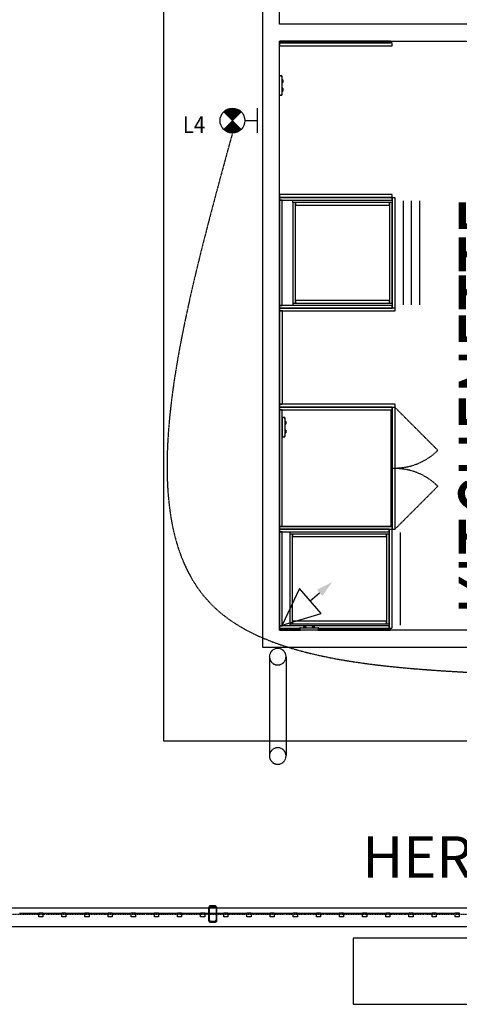
# Model space of a CAD drawing. Extents: x -14758 to 246615, y -77178 to 145296.
# Drawn here: x 220738 to 223398, y 3385 to 9335 of the extents above; entities that cross this region are included whole.
import ezdxf

# ---------------------------------------------------------------- set-up
doc = ezdxf.new("R2010")
doc.units = 0
for name, pattern in [('EDG-DASH-3', [4.5, 3, -1.5]), ('X-3040-L1-C$0$EDG-1DOT-2', [5, 2, -1.4, 0.2, -1.4]), ('X-3040-L1-C$0$EDG-DASH-3', [4.5, 3, -1.5])]:
    doc.linetypes.add(name, pattern=pattern)
for name, color, linetype in [('LIT-EMERG', 6, 'CONTINUOUS'), ('LIT-SWITCH', 2, 'EDG-DASH-3'), ('NOT-50TXT', 6, 'CONTINUOUS'), ('SEC-DETECT', 6, 'CONTINUOUS'), ('SYM-035', 2, 'CONTINUOUS'), ('SYM-050', 6, 'CONTINUOUS'), ('SYM-ATT', 2, 'CONTINUOUS'), ('SYM-FILL', 133, 'CONTINUOUS'), ('SYM-TEXT', 7, 'CONTINUOUS'), ('X-3040-L1-C$0$A-FLOR', 31, 'X-3040-L1-C$0$EDG-DASH-3'), ('X-3040-L1-C$0$A-FLOR-HRAL', 31, 'X-3040-L1-C$0$EDG-DASH-3'), ('X-3040-L1-C$0$A-FLOR-HRAL-1', 31, 'X-3040-L1-C$0$EDG-DASH-3'), ('X-3040-L1-C$0$A-GENM', 31, 'X-3040-L1-C$0$EDG-DASH-3'), ('X-3040-L1-C$0$A-GENM-4', 31, 'X-3040-L1-C$0$EDG-DASH-3'), ('X-3040-L1-C$0$A-GENM-5', 31, 'X-3040-L1-C$0$EDG-DASH-3'), ('X-3040-L1-C$0$A-WALL-2', 8, 'CONTINUOUS'), ('X-3040-L1-C$0$E-ELEC-FIXT', 31, 'X-3040-L1-C$0$EDG-DASH-3'), ('X-3040-L1-C$0$G-ANNO-TEXT-1', 31, 'CONTINUOUS'), ('X-3040-L1-C$0$Q-CASE', 31, 'X-3040-L1-C$0$EDG-DASH-3'), ('X-3040-L1-C$0$Q-CASE-5', 31, 'X-3040-L1-C$0$EDG-DASH-3'), ('X-3040-L1-C$0$Q-CASE-6', 31, 'X-3040-L1-C$0$EDG-DASH-3'), ('X-3040-L1-C$0$S-COLS-5', 8, 'CONTINUOUS'), ('X-3040-L1-C$0$S-GRID-2', 133, 'X-3040-L1-C$0$EDG-1DOT-2'), ('X-3040-L1-C$0$STAY-OVER', 11, 'CONTINUOUS'), ('X-XREF', 7, 'CONTINUOUS')]:
    doc.layers.add(name, color=color, linetype=linetype)
doc.styles.add('EDG', font='edg.shx', dxfattribs={"width": 0.9})
doc.styles.add('EDG-XBOLD', font='arialbd.ttf')
doc.styles.add('X-3040-L1-C$0$EDG', font='edg.shx', dxfattribs={"width": 0.9})

# ---------------------------------------------------------------- blocks, each defined once
blk = doc.blocks.new('DET-MOT')
at = {"layer": 'SYM-035', "linetype": 'ByBlock'}
blk.add_lwpolyline([(450, 0), (600, 0)], dxfattribs=at)
blk.add_solid([(600, 50), (600, -50), (800, 0)], dxfattribs=at)
at = {"layer": 'SYM-050', "color": 0, "linetype": 'ByBlock'}
blk.add_lwpolyline([(450, 200), (0, 0), (450, -200)], close=True, dxfattribs=at)
at = {"layer": 'SYM-ATT', "style": 'EDG', "width": 0.9}
for tag, p in [('CHAN', (495, 354)), ('TYPE', (707, 141))]:
    blk.add_attdef(tag, p, '', height=200, rotation=45, dxfattribs=at)
at = {"layer": 'SYM-ATT', "color": 255, "style": 'EDG', "width": 0.9}
for tag, flags in [('RATING', 3), ('MOUNT', 3), ('EQUIP', 3), ('NAME', 3), ('ID', 9)]:
    blk.add_attdef(tag, (0, 0), '', height=200, dxfattribs=dict(at, flags=flags))
at = {"layer": 'SYM-TEXT', "color": 255, "style": 'EDG', "width": 0.9, "flags": 3}
blk.add_attdef('TEXT', (0, 0), '', height=200, dxfattribs=at)
blk = doc.blocks.new('EM-WALL')
at = {"layer": 'SYM-050', "color": 0, "linetype": 'ByBlock'}
for points in [[(0, -150), (0, -300)], [(150, -300), (-150, -300)]]:
    blk.add_lwpolyline(points, dxfattribs=at)
blk.add_circle((0, 0), 150, dxfattribs=at)
at = {"layer": 'SYM-FILL', "linetype": 'ByBlock', "const_width": 150}
for points in [[(-53, -53, -0.414214), (-53, 53, -0.414214)], [(53, -53, 0.414214), (53, 53, 0.414214)]]:
    blk.add_lwpolyline(points, format="xyb", dxfattribs=at)
at = {"layer": 'SYM-FILL', "linetype": 'ByBlock'}
for points in [[(-106, 106), (106, -106)], [(106, 106), (-106, -106)]]:
    blk.add_lwpolyline(points, dxfattribs=at)
at = {"layer": 'SYM-ATT', "linetype": 'ByBlock', "style": 'EDG', "width": 0.9}
for tag, p in [('MOUNT', (150, 450)), ('TYPE', (150, 150))]:
    blk.add_attdef(tag, p, '', height=200, dxfattribs=at)
at = {"layer": 'SYM-ATT', "color": 255, "linetype": 'ByBlock', "style": 'EDG', "width": 0.9}
for tag, flags in [('CHAN', 3), ('RATING', 3), ('EQUIP', 3), ('NAME', 3), ('ID', 9)]:
    blk.add_attdef(tag, (0, 0), '', height=200, dxfattribs=dict(at, flags=flags))
at = {"layer": 'SYM-TEXT', "color": 255, "linetype": 'ByBlock', "style": 'EDG', "width": 0.9, "flags": 3}
blk.add_attdef('TEXT', (0, 0), '', height=200, dxfattribs=at)
blk = doc.blocks.new('X-3040-L1-C')
at = {"layer": 'X-3040-L1-C$0$A-FLOR'}
blk.add_line((3855, -60039.6), (3855, -73985.1), dxfattribs=at)
at = {"layer": 'X-3040-L1-C$0$A-FLOR-HRAL'}
for p, q in [((3912.5, -70877.6), (3912.5, -70852.6)), ((3912.5, -70852.6), (3937.5, -70852.6)), ((3937.5, -70852.6), (3937.5, -70877.6)), ((3937.5, -70877.6), (3912.5, -70877.6)), ((3912.5, -71017.6), (3912.5, -70992.6)), ((3912.5, -70992.6), (3937.5, -70992.6)), ((3937.5, -71017.6), (3912.5, -71017.6)), ((3937.5, -70992.6), (3937.5, -71017.6)), ((3912.5, -71157.6), (3912.5, -71132.6)), ((3912.5, -71132.6), (3937.5, -71132.6)), ((3937.5, -71157.6), (3912.5, -71157.6)), ((3937.5, -71132.6), (3937.5, -71157.6)), ((3912.5, -71297.6), (3912.5, -71272.6)), ((3912.5, -71272.6), (3937.5, -71272.6)), ((3937.5, -71272.6), (3937.5, -71297.6)), ((3937.5, -71297.6), (3912.5, -71297.6)), ((3912.5, -71437.6), (3912.5, -71412.6)), ((3912.5, -71412.6), (3937.5, -71412.6)), ((3937.5, -71437.6), (3912.5, -71437.6)), ((3937.5, -71412.6), (3937.5, -71437.6)), ((3912.5, -71577.6), (3912.5, -71552.6)), ((3912.5, -71552.6), (3937.5, -71552.6)), ((3937.5, -71577.6), (3912.5, -71577.6)), ((3937.5, -71552.6), (3937.5, -71577.6)), ((3912.5, -71717.6), (3912.5, -71692.6)), ((3912.5, -71692.6), (3937.5, -71692.6)), ((3937.5, -71692.6), (3937.5, -71717.6)), ((3937.5, -71717.6), (3912.5, -71717.6)), ((3912.5, -71857.6), (3912.5, -71832.6)), ((3912.5, -71832.6), (3937.5, -71832.6)), ((3937.5, -71857.6), (3912.5, -71857.6)), ((3937.5, -71832.6), (3937.5, -71857.6)), ((3912.5, -71997.6), (3912.5, -71972.6)), ((3912.5, -71972.6), (3937.5, -71972.6)), ((3937.5, -71972.6), (3937.5, -71997.6)), ((3937.5, -71997.6), (3912.5, -71997.6)), ((3912.5, -72137.6), (3912.5, -72112.6)), ((3912.5, -72112.6), (3937.5, -72112.6)), ((3937.5, -72112.6), (3937.5, -72137.6)), ((3937.5, -72137.6), (3912.5, -72137.6)), ((3912.5, -72277.6), (3912.5, -72252.6)), ((3912.5, -72252.6), (3937.5, -72252.6)), ((3937.5, -72277.6), (3912.5, -72277.6)), ((3937.5, -72252.6), (3937.5, -72277.6)), ((3912.5, -72417.6), (3912.5, -72392.6)), ((3912.5, -72392.6), (3937.5, -72392.6)), ((3937.5, -72392.6), (3937.5, -72417.6)), ((3937.5, -72417.6), (3912.5, -72417.6)), ((3912.5, -72557.6), (3912.5, -72532.6)), ((3912.5, -72532.6), (3937.5, -72532.6)), ((3937.5, -72557.6), (3912.5, -72557.6)), ((3937.5, -72532.6), (3937.5, -72557.6)), ((3912.5, -72697.6), (3912.5, -72672.6)), ((3912.5, -72672.6), (3937.5, -72672.6)), ((3937.5, -72697.6), (3912.5, -72697.6)), ((3937.5, -72672.6), (3937.5, -72697.6)), ((3912.5, -72837.6), (3912.5, -72812.6)), ((3912.5, -72812.6), (3937.5, -72812.6)), ((3937.5, -72812.6), (3937.5, -72837.6)), ((3937.5, -72837.6), (3912.5, -72837.6)), ((3912.5, -72977.6), (3912.5, -72952.6)), ((3912.5, -72952.6), (3937.5, -72952.6)), ((3937.5, -72977.6), (3912.5, -72977.6)), ((3937.5, -72952.6), (3937.5, -72977.6)), ((3912.5, -73117.6), (3912.5, -73092.6)), ((3912.5, -73092.6), (3937.5, -73092.6)), ((3937.5, -73117.6), (3912.5, -73117.6)), ((3937.5, -73092.6), (3937.5, -73117.6)), ((3912.5, -73257.6), (3912.5, -73232.6)), ((3912.5, -73232.6), (3937.5, -73232.6)), ((3937.5, -73232.6), (3937.5, -73257.6)), ((3937.5, -73257.6), (3912.5, -73257.6)), ((3912.5, -73397.6), (3912.5, -73372.6)), ((3912.5, -73372.6), (3937.5, -73372.6)), ((3937.5, -73397.6), (3912.5, -73397.6)), ((3937.5, -73372.6), (3937.5, -73397.6))]:
    blk.add_line(p, q, dxfattribs=at)
at = {"layer": 'X-3040-L1-C$0$A-FLOR-HRAL-1'}
for p, q in [((3965, -71880.7), (3965, -70005.8)), ((3935, -70737.6), (3935, -70852.6)), ((3935, -70877.6), (3935, -70992.6)), ((3935, -71017.6), (3935, -71132.6)), ((3935, -71157.6), (3935, -71272.6)), ((3935, -71297.6), (3935, -71412.6)), ((3935, -71437.6), (3935, -71552.6)), ((3935, -71577.6), (3935, -71692.6)), ((3935, -71717.6), (3935, -71832.6)), ((3935, -71857.6), (3935, -71880.5)), ((3935, -71885.5), (3935, -71925.5)), ((3935, -71930.5), (3935, -71972.6)), ((3965, -71925.5), (3965, -71885.5)), ((3965, -73805.1), (3965, -71930.4)), ((3935, -71997.6), (3935, -72112.6)), ((3935, -72137.6), (3935, -72252.6)), ((3935, -72277.6), (3935, -72392.6)), ((3935, -72417.6), (3935, -72532.6)), ((3935, -72557.6), (3935, -72672.6)), ((3935, -72697.6), (3935, -72812.6)), ((3935, -72837.6), (3935, -72952.6)), ((3935, -72977.6), (3935, -73092.6)), ((3935, -73117.6), (3935, -73232.6)), ((3935, -73257.6), (3935, -73372.6))]:
    blk.add_line(p, q, dxfattribs=at)
at = {"layer": 'X-3040-L1-C$0$A-GENM'}
for p, q in [((6814.3, -72327.1), (6814.3, -72342.1)), ((6819.3, -72327.1), (6814.3, -72327.1)), ((6814.3, -72327.1), (6819.3, -72327.1)), ((6819.3, -72342.1), (6814.3, -72342.1)), ((6814.3, -72342.1), (6819.3, -72342.1)), ((6819.3, -72327.1), (6925.3, -72327.1)), ((6925.3, -72342.1), (6819.3, -72342.1)), ((6838.5, -72342.1), (6838.5, -72347.1)), ((6840.5, -72347.1), (6838.5, -72347.1)), ((6838.5, -72347.1), (6840.6, -72347.1)), ((6853.1, -72347.1), (6840.5, -72347.1)), ((6853.1, -72347.1), (6855.1, -72347.1)), ((6855.1, -72347.1), (6853.1, -72347.1)), ((6855.1, -72347.1), (6855.1, -72342.1)), ((6889.5, -72342.1), (6889.5, -72347.1)), ((6891.5, -72347.1), (6889.5, -72347.1)), ((6889.5, -72347.1), (6891.5, -72347.1)), ((6904.1, -72347.1), (6891.5, -72347.1)), ((6904.1, -72347.1), (6906.1, -72347.1)), ((6906.1, -72347.1), (6904.1, -72347.1)), ((6906.1, -72347.1), (6906.1, -72342.1)), ((6925.3, -72327.1), (6930.3, -72327.1)), ((6930.3, -72327.1), (6925.3, -72327.1)), ((6925.3, -72342.1), (6930.3, -72342.1)), ((6930.3, -72342.1), (6925.3, -72342.1)), ((6930.3, -72342.1), (6930.3, -72327.1)), ((8879.3, -72309.1), (8879.3, -72324.1)), ((8884.3, -72309.1), (8879.3, -72309.1)), ((8879.3, -72309.1), (8884.3, -72309.1)), ((8884.3, -72324.1), (8879.3, -72324.1)), ((8879.3, -72324.1), (8884.3, -72324.1)), ((8884.3, -72309.1), (8990.3, -72309.1)), ((8990.3, -72324.1), (8884.3, -72324.1)), ((8903.5, -72324.1), (8903.5, -72329.1)), ((8905.5, -72329.1), (8903.5, -72329.1)), ((8903.5, -72329.1), (8905.6, -72329.1)), ((8918.1, -72329.1), (8905.5, -72329.1)), ((8918.1, -72329.1), (8920.1, -72329.1)), ((8920.1, -72329.1), (8918.1, -72329.1)), ((8920.1, -72329.1), (8920.1, -72324.1)), ((8954.5, -72324.1), (8954.5, -72329.1)), ((8956.5, -72329.1), (8954.5, -72329.1)), ((8954.5, -72329.1), (8956.5, -72329.1)), ((8969.1, -72329.1), (8956.5, -72329.1)), ((8969.1, -72329.1), (8971.1, -72329.1)), ((8971.1, -72329.1), (8969.1, -72329.1)), ((8971.1, -72329.1), (8971.1, -72324.1)), ((8990.3, -72309.1), (8995.3, -72309.1)), ((8995.3, -72309.1), (8990.3, -72309.1)), ((8990.3, -72324.1), (8995.3, -72324.1)), ((8995.3, -72324.1), (8990.3, -72324.1)), ((8995.3, -72324.1), (8995.3, -72309.1)), ((5660.3, -72431.1), (5645.3, -72431.1)), ((5645.3, -72436.1), (5645.3, -72431.1)), ((5645.3, -72431.1), (5645.3, -72436.1)), ((5645.3, -72542.1), (5645.3, -72436.1)), ((5660.3, -72436.1), (5660.3, -72431.1)), ((5660.3, -72431.1), (5660.3, -72436.1)), ((5660.3, -72436.1), (5660.3, -72542.1)), ((5665.3, -72455.3), (5660.3, -72455.3)), ((5665.3, -72457.3), (5665.3, -72455.3)), ((5665.3, -72455.3), (5665.3, -72457.3)), ((5665.3, -72457.3), (5665.3, -72469.9)), ((5665.3, -72469.9), (5665.3, -72471.9)), ((5665.3, -72471.9), (5665.3, -72469.9)), ((5660.3, -72471.9), (5665.3, -72471.9)), ((5665.3, -72506.3), (5660.3, -72506.3)), ((5660.3, -72522.9), (5665.3, -72522.9)), ((5665.3, -72508.3), (5665.3, -72506.3)), ((5665.3, -72506.3), (5665.3, -72508.3)), ((5665.3, -72508.3), (5665.3, -72520.9)), ((5665.3, -72520.9), (5665.3, -72522.9)), ((5665.3, -72522.9), (5665.3, -72520.9)), ((5645.3, -72542.1), (5645.3, -72547.1)), ((5645.3, -72547.1), (5645.3, -72542.1)), ((5645.3, -72547.1), (5660.3, -72547.1)), ((5660.3, -72542.1), (5660.3, -72547.1)), ((5660.3, -72547.1), (5660.3, -72542.1))]:
    blk.add_line(p, q, dxfattribs=at)
at = {"layer": 'X-3040-L1-C$0$A-GENM-4'}
for start, end in [(0, 180), (180, 0)]:
    blk.add_arc((5485.2, -72299.1), 50, start, end, dxfattribs=at)
at = {"layer": 'X-3040-L1-C$0$A-GENM-5'}
for p, q in [((5485.2, -72249.1), (4885.2, -72249.1)), ((5485.2, -72349.1), (4885.2, -72349.1))]:
    blk.add_line(p, q, dxfattribs=at)
for start, end in [(0, 180), (180, 0)]:
    blk.add_arc((4885.2, -72299.1), 50, start, end, dxfattribs=at)
at = {"layer": 'X-3040-L1-C$0$A-WALL-2'}
for p, q in [((5543.3, -72207.1), (5543.3, -83787.1)), ((9821.3, -72207.1), (5543.3, -72207.1)), ((5645.3, -72436.1), (5645.3, -72309.1)), ((5645.3, -72309.1), (8884.3, -72309.1)), ((8990.3, -72309.1), (9205.3, -72309.1)), ((9205.3, -72309.1), (9205.3, -74651.6)), ((9307.3, -72309.1), (9821.3, -72309.1)), ((9307.3, -74651.6), (9307.3, -72309.1)), ((5645.3, -83685.1), (5645.3, -72542.1))]:
    blk.add_line(p, q, dxfattribs=at)
at = {"layer": 'X-3040-L1-C$0$E-ELEC-FIXT'}
for p, q in [((3784.6, -72754.8), (3384.6, -72754.8)), ((3384.6, -72754.8), (3384.6, -73854.8)), ((3784.6, -73854.8), (3784.6, -72754.8))]:
    blk.add_line(p, q, dxfattribs=at)
at = {"layer": 'X-3040-L1-C$0$Q-CASE'}
for p, q in [((6272.3, -72325.1), (6272.3, -72984.1)), ((6975.3, -72984.1), (6975.3, -72325.1)), ((5684, -72373.1), (5671.3, -72373.1)), ((6239.3, -72373.1), (6226.6, -72373.1)), ((7621, -72391.1), (7608.3, -72391.1)), ((8230.6, -72391.1), (8243.3, -72391.1)), ((6271.3, -72989.5), (6278.3, -72989.5)), ((6975.3, -72984.1), (6272.3, -72984.1)), ((6278.3, -72988.1), (6278.3, -72991.1)), ((6300.3, -72988.1), (6278.3, -72988.1)), ((6291.1, -72988.1), (6290.8, -72984.1)), ((6300.3, -72991.1), (6300.3, -72988.1)), ((6622.3, -72991.1), (6625.3, -72991.1)), ((6947.3, -72991.1), (6947.3, -72988.1)), ((6969.3, -72988.1), (6947.3, -72988.1)), ((6956.5, -72988.1), (6956.8, -72984.1)), ((6969.3, -72991.1), (6969.3, -72988.1)), ((6976.4, -72989.5), (6969.3, -72989.5)), ((5675.3, -73041.1), (6235.3, -73041.1)), ((6256.8, -73009.1), (6515.3, -73267.6)), ((6990.8, -73009.1), (6732.4, -73267.6)), ((7612.3, -73059.1), (8239.3, -73059.1)), ((7612.3, -73109.1), (8239.3, -73109.1)), ((7612.3, -73159.1), (8239.3, -73159.1))]:
    blk.add_line(p, q, dxfattribs=at)
for centre, start, end in [((6256.8, -73009.1), 315, 0), ((6990.8, -73009.1), 180, 225)]:
    blk.add_arc(centre, 365.5, start, end, dxfattribs=at)
at = {"layer": 'X-3040-L1-C$0$Q-CASE-5'}
for p, q in [((6256.8, -73009.1), (6515.3, -73267.6)), ((6990.8, -73009.1), (6732.4, -73267.6))]:
    blk.add_line(p, q, dxfattribs=at)
for centre, start, end in [((6256.8, -73009.1), 315, 0), ((6990.8, -73009.1), 180, 225)]:
    blk.add_arc(centre, 365.5, start, end, dxfattribs=at)
at = {"layer": 'X-3040-L1-C$0$Q-CASE-6'}
for p, q in [((5655.3, -72309.1), (5645.3, -72309.1)), ((5645.3, -72309.1), (5645.3, -72436.1)), ((5655.3, -72436.1), (5655.3, -72309.1)), ((5671.3, -72309.1), (5655.3, -72309.1)), ((5655.3, -72309.1), (5655.3, -72436.1)), ((5671.3, -72973.1), (5671.3, -72309.1)), ((6239.3, -72309.1), (5671.3, -72309.1)), ((5671.3, -72309.1), (5671.3, -72325.1)), ((5671.3, -72325.1), (6239.3, -72325.1)), ((6239.3, -72309.1), (6239.3, -72973.1)), ((6255.3, -72309.1), (6239.3, -72309.1)), ((6239.3, -72325.1), (6239.3, -72309.1)), ((6255.3, -72973.1), (6255.3, -72309.1)), ((6271.3, -72309.1), (6255.3, -72309.1)), ((6255.3, -72309.1), (6255.3, -72991.1)), ((6271.3, -72991.1), (6271.3, -72309.1)), ((6976.3, -72309.1), (6271.3, -72309.1)), ((6271.3, -72309.1), (6271.3, -72325.1)), ((6271.3, -72325.1), (6976.3, -72325.1)), ((6976.3, -72309.1), (6976.3, -72991.1)), ((6992.3, -72309.1), (6976.3, -72309.1)), ((6976.3, -72325.1), (6976.3, -72309.1)), ((6992.3, -72991.1), (6992.3, -72309.1)), ((7010.3, -72309.1), (6992.3, -72309.1)), ((6992.3, -72309.1), (6992.3, -73009.1)), ((7010.3, -73009.1), (7010.3, -72309.1)), ((7574.3, -72309.1), (7010.3, -72309.1)), ((7010.3, -72309.1), (7010.3, -72327.1)), ((7010.3, -72327.1), (7574.3, -72327.1)), ((7592.3, -72309.1), (7574.3, -72309.1)), ((7574.3, -72309.1), (7574.3, -73009.1)), ((7574.3, -72327.1), (7574.3, -72309.1)), ((7592.3, -73009.1), (7592.3, -72309.1)), ((7608.3, -72309.1), (7592.3, -72309.1)), ((7592.3, -72309.1), (7592.3, -72991.1)), ((7608.3, -72991.1), (7608.3, -72309.1)), ((8243.3, -72309.1), (7608.3, -72309.1)), ((7608.3, -72309.1), (7608.3, -72325.1)), ((7608.3, -72325.1), (8243.3, -72325.1)), ((8243.3, -72309.1), (8243.3, -72991.1)), ((8259.3, -72309.1), (8243.3, -72309.1)), ((8243.3, -72325.1), (8243.3, -72309.1)), ((8277.3, -72309.1), (8259.3, -72309.1)), ((8259.3, -72309.1), (8259.3, -72991.1)), ((8259.3, -72991.1), (8259.3, -72309.1)), ((8277.3, -72991.1), (8277.3, -72309.1)), ((9177.3, -72309.1), (9177.3, -72991.1)), ((9195.3, -72309.1), (9177.3, -72309.1)), ((9195.3, -72991.1), (9195.3, -72309.1)), ((9205.3, -72309.1), (9195.3, -72309.1)), ((9195.3, -72309.1), (9195.3, -72981.1)), ((9205.3, -72981.1), (9205.3, -72309.1)), ((6226.6, -72373.1), (5684, -72373.1)), ((5684, -72373.1), (5684, -72389.1)), ((5700, -72389.1), (5684, -72389.1)), ((5684, -72389.1), (5684, -72957.1)), ((5684, -72389.1), (6226.6, -72389.1)), ((5700, -72957.1), (5700, -72389.1)), ((6226.6, -72389.1), (6210.6, -72389.1)), ((6210.6, -72389.1), (6210.6, -72957.1)), ((6226.6, -72389.1), (6226.6, -72373.1)), ((6226.6, -72957.1), (6226.6, -72389.1)), ((8230.6, -72391.1), (7621, -72391.1)), ((7621, -72391.1), (7621, -72407.1)), ((7621, -72407.1), (7621, -72975.1)), ((7637, -72407.1), (7621, -72407.1)), ((7621, -72407.1), (8230.6, -72407.1)), ((7637, -72975.1), (7637, -72407.1)), ((8230.6, -72407.1), (8214.6, -72407.1)), ((8214.6, -72407.1), (8214.6, -72975.1)), ((8230.6, -72407.1), (8230.6, -72391.1)), ((8230.6, -72975.1), (8230.6, -72407.1)), ((5645.3, -72542.1), (5645.3, -72981.1)), ((5655.3, -72981.1), (5655.3, -72542.1)), ((5655.3, -72542.1), (5655.3, -72973.1)), ((5645.3, -72981.1), (5655.3, -72981.1)), ((5655.3, -72973.1), (5671.3, -72973.1)), ((5656.8, -72973.1), (5656.8, -72991.1)), ((6253.8, -72973.1), (5656.8, -72973.1)), ((5656.8, -72991.1), (6253.8, -72991.1)), ((5684, -72957.1), (5700, -72957.1)), ((6226.6, -72957.1), (5684, -72957.1)), ((5684, -72957.1), (5684, -72973.1)), ((5684, -72973.1), (6226.6, -72973.1)), ((6210.6, -72957.1), (6226.6, -72957.1)), ((6226.6, -72973.1), (6226.6, -72957.1)), ((6239.3, -72973.1), (6255.3, -72973.1)), ((6253.8, -72991.1), (6253.8, -72973.1)), ((6255.3, -72991.1), (6271.3, -72991.1)), ((6256.8, -72991.1), (6256.8, -73009.1)), ((6622.3, -72991.1), (6256.8, -72991.1)), ((6622.3, -73009.1), (6622.3, -72991.1)), ((6990.8, -72991.1), (6625.3, -72991.1)), ((6625.3, -72991.1), (6625.3, -73009.1)), ((6976.3, -72991.1), (6992.3, -72991.1)), ((6990.8, -73009.1), (6990.8, -72991.1)), ((7592.3, -72991.1), (7608.3, -72991.1)), ((7593.8, -72991.1), (7593.8, -73009.1)), ((8257.8, -72991.1), (7593.8, -72991.1)), ((7621, -72975.1), (7637, -72975.1)), ((8230.6, -72975.1), (7621, -72975.1)), ((7621, -72975.1), (7621, -72991.1)), ((7621, -72991.1), (8230.6, -72991.1)), ((8214.6, -72975.1), (8230.6, -72975.1)), ((8230.6, -72991.1), (8230.6, -72975.1)), ((8243.3, -72991.1), (8259.3, -72991.1)), ((8257.8, -73009.1), (8257.8, -72991.1)), ((8259.3, -72991.1), (8277.3, -72991.1)), ((9177.3, -72991.1), (9195.3, -72991.1)), ((9195.3, -72981.1), (9205.3, -72981.1)), ((6256.8, -73009.1), (6622.3, -73009.1)), ((6625.3, -73009.1), (6990.8, -73009.1)), ((6992.3, -73009.1), (7010.3, -73009.1)), ((7574.3, -73009.1), (7592.3, -73009.1)), ((7593.8, -73009.1), (8257.8, -73009.1))]:
    blk.add_line(p, q, dxfattribs=at)
at = {"layer": 'X-3040-L1-C$0$S-COLS-5'}
for p, q in [((3880, -71893), (3880, -71918)), ((3885, -71918), (3885, -71893)), ((3967.5, -71880.5), (3892.5, -71880.5)), ((3892.5, -71885.5), (3967.5, -71885.5)), ((3967.5, -71925.5), (3892.5, -71925.5)), ((3892.5, -71930.5), (3967.5, -71930.5)), ((3975, -71893), (3975, -71918)), ((3980, -71918), (3980, -71893))]:
    blk.add_line(p, q, dxfattribs=at)
for centre, radius, start, end in [((3892.5, -71893), 12.5, 90, 180), ((3892.5, -71918), 12.5, 180, 270), ((3892.5, -71893), 7.5, 90, 180), ((3892.5, -71918), 7.5, 180, 270), ((3967.5, -71893), 12.5, 0, 90), ((3967.5, -71893), 7.5, 0, 90), ((3967.5, -71918), 12.5, 270, 0), ((3967.5, -71918), 7.5, 270, 0)]:
    blk.add_arc(centre, radius, start, end, dxfattribs=at)
at = {"layer": 'X-3040-L1-C$0$S-GRID-2'}
blk.add_line((3930, 1237.1), (3930, -96615.4), dxfattribs=at)
at = {"layer": 'X-3040-L1-C$0$STAY-OVER'}
for p, q in [((11507.3, -71607.1), (4977.3, -71607.1)), ((4977.3, -71607.1), (4977.3, -84387.1))]:
    blk.add_line(p, q, dxfattribs=at)
at = {"layer": 'X-3040-L1-C$0$G-ANNO-TEXT-1', "style": 'X-3040-L1-C$0$EDG', "width": 0.7}
blk.add_text('KITCHENETTE', height=400, rotation=360, dxfattribs=at).set_placement((5737.8, -73794.4))

msp = doc.modelspace()

# ---------------------------------------------------------------- linework, layer by layer
at = {"layer": 'LIT-SWITCH'}
msp.add_spline([(222025, 8650), (221925, 5775), (223800, 5375)], degree=3, dxfattribs=at)

# ---------------------------------------------------------------- block references
at = {"layer": 'LIT-EMERG'}
ref = msp.add_blockref('EM-WALL', (222025, 8725), dxfattribs=dict(at, xscale=0.5, yscale=0.5, zscale=0.5, rotation=90))
ref.add_attrib('TYPE', 'L4', (221725, 8650), dxfattribs={"layer": 'SYM-ATT', "linetype": 'ByBlock', "height": 100, "style": 'EDG', "width": 0.9})
at = {"layer": 'SEC-DETECT', "xscale": 0.5, "yscale": 0.5, "zscale": 0.5, "rotation": 40.73210669970919}
msp.add_blockref('DET-MOT', (222325, 5675), dxfattribs=at)
at = {"layer": 'X-XREF', "rotation": 90}
msp.add_blockref('X-3040-L1-C', (150000, 0), dxfattribs=at)

# ---------------------------------------------------------------- texts
at = {"layer": 'NOT-50TXT', "insert": (225150, 4275), "char_height": 250, "attachment_point": 5, "style": 'EDG-XBOLD'}
msp.add_mtext_dynamic_manual_height_columns('HERITAGE PLAYERS PAVILION', width=5468.75, gutter_width=1250, heights=[0], dxfattribs=at)

doc.saveas('drawing.dxf')
